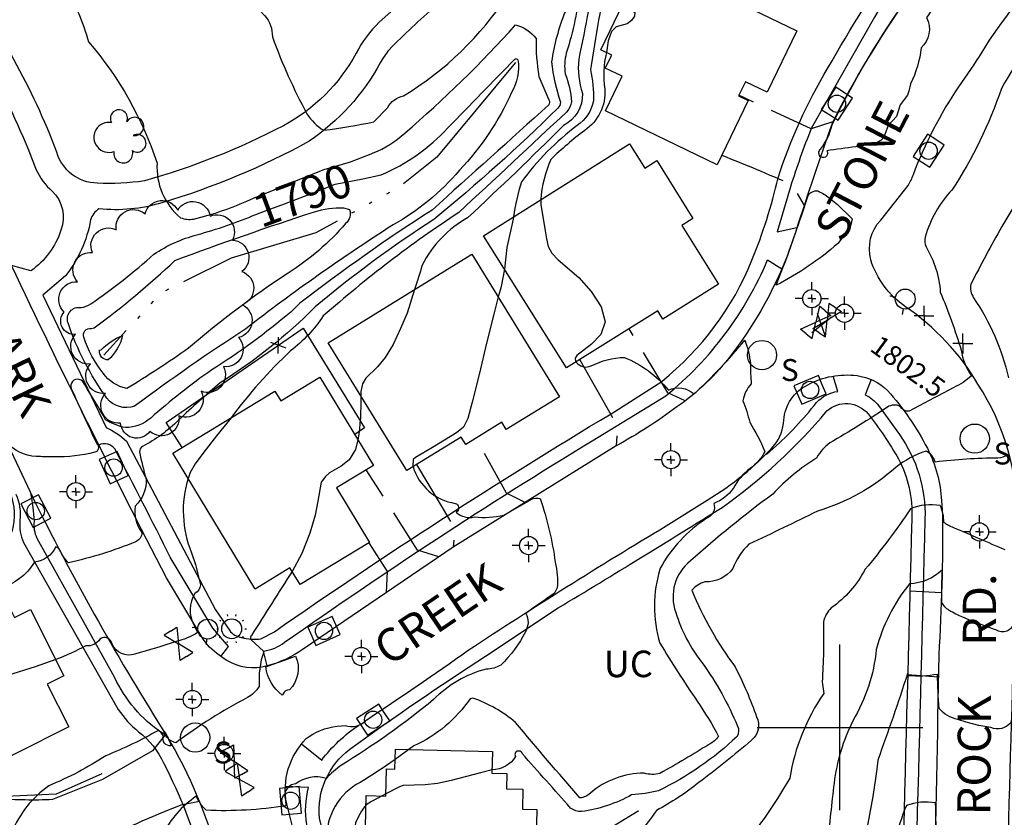
# Model space of a CAD drawing. Extents: x 4322825 to 4325782, y 202102 to 204972.
# Drawn here: x 4325253 to 4325550, y 204473 to 204713 of the extents above; entities that cross this region are included whole.
import ezdxf

# ---------------------------------------------------------------- set-up
doc = ezdxf.new("R2010")
doc.units = 0
doc.header["$LTSCALE"] = 100
doc.header["$MEASUREMENT"] = 0
for name, pattern in [('PAVDWY', [0.26, 0.2, -0.06]), ('PAVED', [0.81, 0.75, -0.06]), ('WATER', [0.73, 0.5, -0.05, 0.01, -0.05, 0.01, -0.05, 0.01, -0.05])]:
    doc.linetypes.add(name, pattern=pattern)
doc.layers.get('0').update_dxf_attribs({"linetype": 'CONTINUOUS'})
for name, color, linetype in [('C-INDX', 4, 'CONTINUOUS'), ('C-INDX-CL', 4, 'CONTINUOUS'), ('C-INDXLBL', 4, 'CONTINUOUS'), ('C-INTRM', 44, 'CONTINUOUS'), ('C-INTRM-CL', 44, 'CONTINUOUS'), ('C-INTRMDP', 44, 'CONTINUOUS'), ('C-INTRMDP-CL', 44, 'CONTINUOUS'), ('C-SPOTEL', 44, 'CONTINUOUS'), ('H-STREAM', 5, 'WATER'), ('M-FENCE', 8, 'CONTINUOUS'), ('M-FENCE-PAT', 8, 'CONTINUOUS'), ('M-UNDCONST', 7, 'CONTINUOUS'), ('M-VEGL', 3, 'CONTINUOUS'), ('M-VEGS', 3, 'CONTINUOUS'), ('P-PAVDW', 7, 'PAVDWY'), ('P-SIDEWALK', 2, 'CONTINUOUS'), ('R-CURBRD', 6, 'CONTINUOUS'), ('R-PAVRD', 7, 'PAVED'), ('R-ROADNAME', 7, 'CONTINUOUS'), ('S-BUILDING', 4, 'CONTINUOUS'), ('SV-CLMON', 7, 'CONTINUOUS'), ('SV-GRID', 7, 'CONTINUOUS'), ('U-CURBINLET', 5, 'CONTINUOUS'), ('U-FIREHYD', 7, 'CONTINUOUS'), ('U-SANMH', 6, 'CONTINUOUS'), ('U-STLIGHT', 2, 'CONTINUOUS'), ('U-UTIL-UNID', 7, 'CONTINUOUS'), ('U-VALVE', 7, 'CONTINUOUS')]:
    doc.layers.add(name, color=color, linetype=linetype)
doc.styles.add('ITALIC', font='ROMANS.SHX', dxfattribs={"oblique": 25})
doc.styles.add('SIMPLEX', font='simplex.shx')
doc.styles.get("Standard").update_dxf_attribs({"font": 'ROMANS.shx'})

# ---------------------------------------------------------------- blocks, each defined once
blk = doc.blocks.new('CMON')
at = {"linetype": 'CONTINUOUS'}
for p, q in [((0, 0.0275), (0, 0.05)), ((-0.0275, 0), (-0.05, 0)), ((0, 0), (-0.0121, 0)), ((0, 0), (0, 0.012)), ((0, 0), (0.0121, 0)), ((0, 0), (0, -0.012)), ((0, -0.0275), (0, -0.05)), ((0.0275, 0), (0.05, 0))]:
    blk.add_line(p, q, dxfattribs=at)
blk.add_circle((0, 0), 0.0275, dxfattribs=at)
blk = doc.blocks.new('VALVE')
at = {"linetype": 'CONTINUOUS'}
for p, q in [((-0.045, 0), (-0.045, 0.0225)), ((-0.045, 0.0225), (0, 0)), ((-0.045, -0.0225), (0, 0)), ((-0.045, 0), (-0.045, -0.0225)), ((0.045, 0.0225), (0, 0)), ((0.045, -0.0225), (0, 0)), ((0.045, 0), (0.045, 0.0225)), ((0.045, 0), (0.045, -0.0225))]:
    blk.add_line(p, q, dxfattribs=at)
blk = doc.blocks.new('SANMH')
at = {"linetype": 'CONTINUOUS'}
blk.add_circle((0, 0), 0.044, dxfattribs=at)
at = {"linetype": 'CONTINUOUS', "style": 'SIMPLEX'}
blk.add_text('S', height=0.066, dxfattribs=at).set_placement((0.0569, -0.078))
blk = doc.blocks.new('STLIGHT')
at = {"linetype": 'CONTINUOUS'}
for p, q in [((-0.0139, 0.0428), (-0.0124, 0.038)), ((0.0124, 0.038), (0.0139, 0.0428)), ((-0.045, 0), (-0.04, 0)), ((-0.0364, 0.0265), (-0.0324, 0.0235)), ((0.0324, 0.0235), (0.0364, 0.0265)), ((0.04, 0), (0.045, 0)), ((-0.0364, -0.0265), (-0.0324, -0.0235)), ((0.0324, -0.0235), (0.0364, -0.0265)), ((-0.0139, -0.0428), (-0.0124, -0.038)), ((0.0124, -0.038), (0.0139, -0.0428))]:
    blk.add_line(p, q, dxfattribs=at)
blk.add_circle((0, 0), 0.03, dxfattribs=at)
blk = doc.blocks.new('CI')
for p, q in [((0.04, 0.03), (-0.04, 0.03)), ((-0.04, 0.03), (-0.04, -0.03)), ((0.04, 0), (0.04, 0.03)), ((0.04, -0.03), (0.04, 0)), ((-0.04, -0.03), (0.04, -0.03))]:
    blk.add_line(p, q)
blk.add_circle((0, 0), 0.0261)
blk = doc.blocks.new('FH')
at = {"linetype": 'CONTINUOUS'}
for p, q in [((-0.021, 0.0214), (-0.0332, 0.0335)), ((0.0211, 0.0213), (0.0332, 0.0334))]:
    blk.add_line(p, q, dxfattribs=at)
blk.add_circle((0, 0), 0.03, dxfattribs=at)
blk = doc.blocks.new('UNU')
at = {"linetype": 'CONTINUOUS'}
for q in [(0, 0.03), (-0.03, 0), (0.03, 0), (0, -0.03)]:
    blk.add_line((0, 0), q, dxfattribs=at)
blk = doc.blocks.new('TREE')
at = {"linetype": 'CONTINUOUS'}
for centre, radius, start, end in [((-0.0091, 0.0536), 0.0258, 335.8002, 210.2293), ((-0.0394, -0.0039), 0.0452, 79.7264, 289.7946), ((0.0382, 0.0291), 0.0275, 260.759, 149.6138), ((0.046, -0.0217), 0.0266, 236.6404, 117.338), ((0.0039, -0.0522), 0.0287, 168.2151, 16.7673)]:
    blk.add_arc(centre, radius, start, end, dxfattribs=at)
blk = doc.blocks.new('SPOTEL')
at = {"linetype": 'CONTINUOUS'}
for p, q in [((0.0214, -0.03), (-0.0214, 0.03)), ((-0.0214, -0.03), (0.0214, 0.03))]:
    blk.add_line(p, q, dxfattribs=at)
blk = doc.blocks.new('FP')
at = {"linetype": 'CONTINUOUS'}
for p, q in [((0.0143, -0.02), (-0.0143, 0.02)), ((-0.0143, -0.02), (0.0143, 0.02))]:
    blk.add_line(p, q, dxfattribs=at)

msp = doc.modelspace()

# ---------------------------------------------------------------- linework, layer by layer
at = {"layer": 'C-INDX'}
for points, elevation in [([(4325490.61, 204821.91, 0.078035), (4325486.59, 204813.13, -0.003413), (4325482.28, 204805.13, 0.110169), (4325482.28, 204799.99, -0.017184), (4325475.64, 204784.88, 0.05253), (4325448.98, 204760.07, 0.092761), (4325429.84, 204728.08, 0.005331), (4325424.76, 204698.31, -0.064901), (4325425.65, 204688.87, -0.199722), (4325420.79, 204681.45, 0.073618), (4325403.96, 204664.42, 0.045271), (4325401.56, 204653.89)], 1800), ([(4325361.69, 204666.6, 0.108936), (4325381.73, 204680.69, 0.00061), (4325401.96, 204701.46, -0.372763), (4325402.87, 204701.28, -0.176222), (4325400.99, 204691.36, -0.082297), (4325385.29, 204667.93, -0.088659), (4325365.23, 204651.46, 0.021889), (4325320.87, 204620.18, 0.014486), (4325287.29, 204596.83, -0.319196), (4325278.94, 204599.24, -0.07423), (4325267.24, 204621.93, -0.581097), (4325271.17, 204626.56)], 1790), ([(4325271.17, 204626.56, 0.107225), (4325274.1, 204627.64, 0.029486), (4325293.14, 204642.63, -0.083515), (4325306.11, 204648.48, 0.030112), (4325323.9, 204654.63)], 1790), ([(4325398.83, 204638.16, -0.035511), (4325396.95, 204629.74)], 1800), ([(4325569.75, 204618.2, 0.209434), (4325565.7, 204596.52, -0.028819), (4325567.4, 204576.27, -0.012532), (4325561.67, 204544.88, -0.114258), (4325560.37, 204542.28), (4325553.74, 204535.49, 0.226562), (4325552.39, 204531.61, -0.552687), (4325547.04, 204529.39)], 1810), ([(4325371.26, 204578.56, 0.28734), (4325383.97, 204567.52, -0.656719), (4325384.32, 204564.91, 0.27014), (4325389.77, 204563.44, 0.077525), (4325398.6, 204563.95), (4325406.89, 204568.66, -0.228679), (4325409.62, 204568.96, -0.048896), (4325414.14, 204549.75, -0.073215), (4325414.77, 204542.06), (4325413.92, 204540.42, 0.00192), (4325405.27, 204534.36, -0.260431), (4325405.15, 204528.82, -0.089607), (4325397.7, 204518.79, -0.15121), (4325393.29, 204517.58, 0.132776), (4325377.43, 204508.36, -0.035046), (4325349.74, 204488.63, 0.04604), (4325345.03, 204484.58, 0.24802), (4325335.89, 204482.95, 0.500707), (4325332.78, 204478), (4325332.93, 204476.35, -0.051481), (4325308.91, 204475, -0.10142), (4325305.92, 204479.24, 0.131598), (4325295.74, 204467.57)], 1800), ([(4325537.04, 204533.17, -0.030188), (4325532.93, 204535.24, -0.15149), (4325530.72, 204537.76, -0.017104), (4325530.89, 204547.45, -0.185336), (4325520.98, 204543.28, 0.107296), (4325510.96, 204523.44, -0.107696), (4325503.91, 204502, 0.086282), (4325498.2, 204483.14, 0.005962), (4325496.27, 204464.88, -0.066277), (4325490.11, 204451.42, 0.078093), (4325489.56, 204433.38, -0.141714), (4325488.13, 204425.93, -0.033836), (4325473.26, 204403.58, -0.100422), (4325465.91, 204397.3, 0.172502), (4325457.84, 204390.74, -0.009199), (4325452.79, 204404.71, 0.294356), (4325446.57, 204407.6, -0.040051), (4325434.84, 204407.46, 0.038008), (4325428.53, 204415.02, 0.282614), (4325415.14, 204424.3, 0.040756), (4325408.87, 204424.22), (4325407.56, 204423.9)], 1810)]:
    msp.add_lwpolyline(points, format="xyb", dxfattribs=dict(at, elevation=elevation))
at = {"layer": 'C-INDX-CL'}
for points, elevation in [([(4325323.9, 204654.63), (4325327.29, 204655.92), (4325332.53, 204657.87), (4325340.69, 204660.98), (4325347.8, 204663.71), (4325356.08, 204665.31), (4325361.69, 204666.6)], 1790), ([(4325401.56, 204653.89), (4325401.42, 204653.23), (4325399.5, 204644.64), (4325398.83, 204638.16)], 1800), ([(4325396.95, 204629.74), (4325395.7, 204624.97), (4325393.54, 204616.23), (4325391.16, 204606.42), (4325389.12, 204598.08), (4325387.75, 204593.08), (4325386.45, 204590.53), (4325384.37, 204588.81), (4325377.11, 204584.38), (4325372, 204581.32), (4325371.31, 204580.77), (4325371.24, 204578.84), (4325371.26, 204578.56)], 1800), ([(4325547.04, 204529.39), (4325546.55, 204529.51), (4325539.52, 204532.11), (4325537.04, 204533.17)], 1810)]:
    msp.add_lwpolyline(points, dxfattribs=dict(at, elevation=elevation))
at = {"layer": 'C-INTRM'}
for points, elevation in [([(4325261.5, 204827.83, 0.063622), (4325228.98, 204804.69, 0.024237), (4325219.91, 204792.9), (4325218.82, 204790.35, -0.161619), (4325227.5, 204780.01, 0.184646), (4325237.69, 204772.02, -0.328576), (4325245.57, 204763.98, 0.02184), (4325253.41, 204746.25, -0.14997), (4325260.4, 204733.2, 0.034786), (4325266.47, 204723.11, -0.061266), (4325273.45, 204706.63, -0.097585), (4325294.09, 204670.13, 0.239127), (4325301.16, 204653.63, 0.138978), (4325305.11, 204653.22, 0.047986), (4325322.23, 204659.14)], 1792), ([(4325281.42, 204827.32, -0.176152), (4325280.84, 204821.98, 0.021085), (4325277.94, 204813.88, 0.06948), (4325269.64, 204808.83, 0.099805), (4325274.34, 204792.39, 0.034997), (4325281.68, 204769.3, 0.13118), (4325291.02, 204751.18, 0.012736), (4325300.65, 204738.24, -0.025766), (4325326.52, 204714.64, -0.185288), (4325328.86, 204708.15, 0.037008), (4325339.29, 204684.95, 0.115493), (4325344.37, 204679.98, 0.0148), (4325359.49, 204682.53), (4325363.6, 204686.81)], 1794), ([(4325468.82, 204822.48, -0.063478), (4325467.68, 204812.53, 0.090378), (4325468.54, 204806.06, 0.034001), (4325468.52, 204796.87, -0.14205), (4325457.26, 204781.05, 0.036889), (4325434.44, 204755.59, 0.143622), (4325421.54, 204723.26, -0.058718), (4325417.47, 204703.24, 0.093039), (4325417.13, 204697.01, -0.07447), (4325419.05, 204688.62, -0.151282), (4325417.65, 204685.6, -0.001946), (4325385.04, 204655.22, 0.034612), (4325344.21, 204624.02, -0.080913), (4325334.33, 204613.48, 0.044189), (4325316.39, 204593.34)], 1796), ([(4325473.6, 204822.35, 0.052531), (4325475.14, 204809.17, -0.128946), (4325470.56, 204788.61, -0.023486), (4325452.59, 204770.32, 0.118634), (4325426.65, 204730.92, -0.014329), (4325421.22, 204701.43, 0.105766), (4325422.37, 204691.11, -0.287273), (4325416.67, 204681.45, -0.009248), (4325387.73, 204653.64, 0.149062), (4325374.05, 204639.36, -0.001348), (4325371.75, 204631.98)], 1798), ([(4325548.85, 204778.58, -0.00412), (4325556.45, 204774.03, -0.149771), (4325558.1, 204770.39, 0.283235), (4325561.71, 204772.06, 0.067709), (4325571.99, 204775.63, 0.037554), (4325594.56, 204782.36, 0.011244), (4325592.15, 204752.88, -0.055104), (4325581.63, 204745.05, 0.011592), (4325548.66, 204692.62, -0.065429), (4325533.72, 204661.99, 0.121505), (4325525.71, 204647.82, 0.198274), (4325525.95, 204644.86, -0.117434), (4325530.25, 204631.16, -0.027154), (4325536.54, 204613.73, 0.120759), (4325539.63, 204605.95, -0.085932), (4325534.29, 204602.49)], 1804), ([(4325363.6, 204686.81, -0.224547), (4325368.4, 204690.35, 0.110054), (4325399.8, 204720.66, 0.01859)], 1794), ([(4325417.11, 204715.67, 0.060843), (4325413.04, 204700.64, 0.056085), (4325415.76, 204688.49, -0.159498), (4325414.91, 204686.62, -0.022334), (4325377.55, 204653.08, 0.031155), (4325341.79, 204626.78, -0.056951), (4325313.11, 204603.85, 0.0138), (4325300.58, 204592.62, -0.074656), (4325289.66, 204584.64, 0.266307), (4325288.79, 204583.04, 0.029117), (4325290.84, 204574.84, -0.209801), (4325287.53, 204566.71, 0.195991), (4325289.48, 204558.78, -0.299499), (4325287.6, 204555.92, -0.043053), (4325267.37, 204549.62, -0.081059), (4325264.77, 204553.39, 0.180105), (4325263.58, 204554.41, -0.250304), (4325257.12, 204549.79, -0.191681), (4325246.61, 204541.93)], 1794), ([(4325359.25, 204673.21, 0.099876), (4325368.75, 204679.13, 0.033056), (4325402.19, 204711.77, -0.170289), (4325408.36, 204707.67, 0.049514), (4325409.24, 204696.25), (4325412.24, 204689.17, -0.276269), (4325412.18, 204687.64, -0.000611), (4325377.01, 204655.96, 0.021507), (4325337.17, 204627.87), (4325334.37, 204625.19)], 1792), ([(4325429.56, 204703.44, 0.100304), (4325429.11, 204692.4, -0.265809), (4325423.02, 204679.96, 0.030815), (4325412.83, 204671.23, 0.088296), (4325409.77, 204659.05)], 1802), ([(4325652.77, 204702.07, 0.001302), (4325628.09, 204680.47, 0.122201), (4325614.76, 204660.85, -0.010775), (4325610.19, 204652.84, -0.140627), (4325597.65, 204637.53, 0.091059), (4325590.03, 204628.2, 0.018209), (4325572.48, 204591.27), (4325573.07, 204574.09, -0.012691), (4325560.35, 204514.55, -0.125244), (4325553.48, 204507.08, 0.110533), (4325552.07, 204505.02), (4325551.52, 204501.42, -0.3354), (4325545.51, 204499.94)], 1812), ([(4325561.75, 204675.98, -0.039898), (4325548.8, 204650.97, 0.009909), (4325539.46, 204633.59, 0.208688), (4325540.3, 204629.51, -0.090282), (4325550.83, 204605.4, -0.040074)], 1806), ([(4325343.2, 204667.67, -0.036588), (4325345.2, 204668.41)], 1792), ([(4325334.37, 204625.19, -0.03454), (4325310.64, 204607.76, 0.03302), (4325292.16, 204593.2, -0.171715), (4325284.57, 204590.35, -0.088751), (4325278.57, 204592.71, 0.017475), (4325272.16, 204603.41, 1.047261), (4325268.21, 204602.16, 0.006557), (4325275.95, 204585.44, -0.597391), (4325275.29, 204582.92, -0.071286), (4325263.14, 204581.58)], 1792), ([(4325420.43, 204610.13, 0.355777), (4325424.98, 204608.96, -0.114032), (4325434.99, 204611.54, -0.127677), (4325448.25, 204601.62, -0.31305), (4325456.01, 204600.52, 0.034556), (4325471.31, 204616.7, -0.070604), (4325472.98, 204609.55, 0.021133), (4325473.26, 204603.57, 0.145178), (4325470.75, 204598.48, -0.034793), (4325472.78, 204591.98, -0.030438), (4325477.39, 204583.18, -0.120921), (4325472.92, 204578.03, 0.114153), (4325467.87, 204572.12, -0.157503), (4325461.92, 204567.53, -0.41806), (4325459.82, 204563.03, 0.120482), (4325445.78, 204547.99, 0.146607), (4325445.68, 204525.33, 0.00997), (4325456.93, 204507.89, -0.030581), (4325463.38, 204497.28, -0.117094), (4325460.63, 204494.93, -0.014452), (4325445.69, 204486.12, -0.143342), (4325440.95, 204486.18, 0.177932), (4325424.73, 204480.18, -0.160209), (4325421.6, 204478.7, -0.004388), (4325402.16, 204501.46, 0.092565), (4325389.34, 204508.81), (4325388.5, 204508.64, -0.13605), (4325371.54, 204494.4), (4325370.01, 204493.3)], 1802), ([(4325355.51, 204599.93, -0.046844), (4325354.64, 204586.69)], 1798), ([(4325528.43, 204599.34), (4325520.81, 204595.29, -0.303744), (4325518.19, 204596.77, 0.253987), (4325514.31, 204596.53, -0.016403), (4325496.93, 204585.77, 0.107475), (4325492.97, 204581.26, 0.063257), (4325479.75, 204570.33, 0.023384), (4325454.92, 204550.17, 0.324202), (4325450.48, 204534.67, 0.094179), (4325458.48, 204519.41, -0.058634), (4325469.08, 204500.37, -0.258723), (4325468.96, 204497.27, -0.078751), (4325445.3, 204480.89, -0.048876), (4325437.17, 204479.66, -0.094131), (4325422.08, 204474.6, -0.1784), (4325418.78, 204475.68, -0.001054), (4325404.17, 204492.11, 1.104512), (4325402.14, 204491.21, -0.262461), (4325395.08, 204487.21)], 1804), ([(4325258.9, 204581.65, -0.221411), (4325249.46, 204585.26, 0.02498), (4325245.68, 204591.96, 0.792541), (4325242.26, 204589.84, 0.081387), (4325250.26, 204569.15, -0.343154), (4325242.85, 204549.49, -0.110486), (4325210.93, 204538.05, 0.097665), (4325195.22, 204530.95, -0.040431), (4325185.02, 204525.21, 0.056044), (4325174.07, 204512.58, -0.019211), (4325171.15, 204495.41, 0.285336), (4325170.83, 204488.54, -0.072021), (4325183.45, 204481.32, -0.20872), (4325184.69, 204477.06, -0.070239), (4325177.45, 204460.7, -0.148007), (4325174.4, 204454.42, 0.08268), (4325171.97, 204444.32), (4325171.75, 204443.63)], 1792), ([(4325550.34, 204582.23, -0.218457), (4325547.64, 204581.19, 0.02633), (4325528.71, 204579.97, 0.20388), (4325525.94, 204583.3, 0.084717), (4325516.85, 204578.38, -0.108552), (4325493.21, 204565.16, -0.004374), (4325472.55, 204555.2, 0.108392), (4325467.66, 204547.85, -0.244476), (4325459.29, 204543.83, 0.163563), (4325455.34, 204541.34, 0.0645), (4325468.37, 204518.27, -0.033789), (4325474.85, 204503.16, -0.358202), (4325473.29, 204496.11, -0.018934), (4325457.43, 204483.36, -0.050512), (4325444.66, 204474.95, -0.068558), (4325433.44, 204462.52, 0.028738), (4325422.5, 204452.12, -0.007284), (4325407.86, 204444.97)], 1806), ([(4325303.43, 204575.06, 0.172994), (4325304.48, 204552.64, -0.038788), (4325307.14, 204542.94, -0.249627), (4325305.51, 204540.38, 0.279287), (4325305.28, 204530.75), (4325306.29, 204528.59, -0.091344), (4325299.84, 204525.88, -0.012888), (4325287.42, 204522.09, -0.398306), (4325280.56, 204525.12, 0.57011), (4325276.85, 204526.58, -0.288768), (4325272.63, 204524.58, -0.032299), (4325263.54, 204520.42)], 1796), ([(4325549.79, 204553.5, 0.001071), (4325534.3, 204560.16, -0.060287), (4325531.36, 204561.76, 0.094991), (4325530.23, 204566.85, 0.144707), (4325521.22, 204565.85, -0.029146), (4325507.56, 204547.65, -0.121691), (4325497.36, 204536, 0.14864), (4325495.01, 204531.76, -0.020257), (4325494.65, 204513.73), (4325495.14, 204510.25, 0.110006), (4325484.83, 204484.72, -0.049293), (4325468.24, 204461.19, 0.049183)], 1808), ([(4325334.78, 204547.02, 0.000937), (4325322.55, 204527.7, 0.196807), (4325322.24, 204526.61), (4325326.23, 204522.89, 0.096932), (4325324.88, 204512.31, -0.110158), (4325321.32, 204508.96, 0.038183), (4325299.76, 204495.37, -0.277129), (4325296.15, 204498.82, -0.094617), (4325298.27, 204494.43, -0.557073), (4325296, 204497.37, 0.132421), (4325294.47, 204499.09, -0.034387), (4325278.61, 204491.43, -0.047565), (4325261.47, 204482.37, 0.146872), (4325250.27, 204468.27, -0.068476), (4325244.35, 204459.74, 0.042174), (4325237.96, 204444.53)], 1798), ([(4325535.52, 204502.41, -0.168692), (4325529.9, 204505.64, -0.012728), (4325529.39, 204515.98, -0.069019), (4325520.62, 204515.56, -0.230465), (4325520.37, 204516.17, -0.009043), (4325511.39, 204490.12, -0.057507), (4325501.77, 204447.03, 0.04395), (4325503.47, 204429.67, 0.026372), (4325508.42, 204422.92, -0.03473), (4325508.97, 204397.31, -0.330655), (4325505.49, 204389.52, -0.009104), (4325488.72, 204378.57, 0.014684), (4325461, 204377.72, -0.112182), (4325457.27, 204378.38, -0.049281), (4325451.52, 204382.95), (4325433.32, 204384.97), (4325430.95, 204386.57)], 1812), ([(4325365.88, 204490.33, -0.022334), (4325355.29, 204483.39, 0.287902), (4325345.24, 204466.28, -0.414507), (4325341.75, 204462.54, 0.384268), (4325338.57, 204453.41, -0.352017), (4325337.88, 204452.43, -0.012195), (4325331.11, 204452.38)], 1802), ([(4325550.23, 204457.86, -0.296953), (4325546.92, 204456.84, -0.041875), (4325530.77, 204462.73, -0.244099), (4325529.18, 204464.49, -0.00962), (4325528.85, 204477.24, 0.128717), (4325520.03, 204476.44, 0.096437), (4325515.43, 204454.33, -0.017797), (4325511.74, 204430.76, -0.032474), (4325510.39, 204381.21, -0.084934), (4325508.64, 204375.19, -0.120393), (4325506.91, 204374.38, 0.018148), (4325470.47, 204366.65, 0.555702), (4325466.97, 204359.56, 0.315657), (4325475.52, 204355.36, -0.094774), (4325480.86, 204354.62, -0.246431), (4325479.26, 204348.76, -0.196966), (4325439.76, 204318.26, -0.081513), (4325406.15, 204309.08, 0.031576)], 1814), ([(4325357.11, 204476.64, 0.069403), (4325353.94, 204471.21, 0.016689), (4325350.99, 204441.4), (4325349.86, 204435.46, -0.167414), (4325345.48, 204434.26, 0.151198), (4325341.52, 204432), (4325341.4, 204426.15), (4325332.66, 204427.21, -0.030099), (4325317.93, 204430.74), (4325317.07, 204437.42, 0.127933), (4325312.11, 204436.58, -0.03231), (4325304.53, 204422.55, -0.125303), (4325290.17, 204410.81, 0.146375), (4325282.3, 204399.74, -0.096904), (4325276.41, 204386.66, -0.022135), (4325269.08, 204376.53, 0.284523), (4325268.27, 204371.44, 0.091242), (4325277.04, 204367.63, -0.001651), (4325284.82, 204364.77), (4325285.04, 204360.18, -0.326106), (4325289.24, 204358.5), (4325289.19, 204357.27)], 1804)]:
    msp.add_lwpolyline(points, format="xyb", dxfattribs=dict(at, elevation=elevation))
at = {"layer": 'C-INTRM', "elevation": 1788}
msp.add_lwpolyline([(4325274.18, 204620.2), (4325275.17, 204620.47, 0.030509), (4325299.45, 204640.72, -0.010677), (4325341.55, 204655.45, -0.070551), (4325350.35, 204656.66), (4325352.15, 204656.11, -0.290142), (4325350.95, 204651.9, -0.074933), (4325333.57, 204636.96, 0.030905), (4325303.57, 204614.29, -0.017674), (4325284.97, 204602.12, -0.177453), (4325277.8, 204606.73, -0.082312), (4325272, 204617.62, -0.583096), (4325274.18, 204620.2)], format="xyb", close=True, dxfattribs=at)
at = {"layer": 'C-INTRM', "elevation": 1804}
msp.add_lwpolyline([(4325363.08, 204479.93), (4325361.93, 204479.33)], dxfattribs=at)
at = {"layer": 'C-INTRM-CL'}
for points, elevation in [([(4325451.32, 204727.21), (4325450.98, 204727), (4325446.08, 204723.8), (4325441.29, 204720.46), (4325437.93, 204717.84), (4325436.93, 204716.51), (4325438.13, 204715.46), (4325438.05, 204714.4), (4325437.18, 204713.1), (4325435.8, 204712.09), (4325432.56, 204711.18), (4325431.15, 204709.79), (4325430.14, 204706.96), (4325429.56, 204703.44)], 1802), ([(4325345.2, 204668.41), (4325352.37, 204670.52), (4325358.61, 204672.91), (4325359.25, 204673.21)], 1792), ([(4325322.23, 204659.14), (4325323.13, 204659.5), (4325329.44, 204662.03), (4325335.95, 204664.73), (4325343.2, 204667.67)], 1792), ([(4325409.77, 204659.05), (4325409.84, 204657.62), (4325411.15, 204649.73), (4325411.48, 204647.24), (4325411.99, 204645), (4325413.08, 204642.95), (4325415.06, 204640.97), (4325421.26, 204635.57), (4325424.96, 204631.42), (4325427.98, 204626.74), (4325429.18, 204622.22), (4325427.86, 204618.45), (4325425.08, 204615.52), (4325420.69, 204612.06), (4325420.11, 204611.26), (4325420.26, 204610.33), (4325420.43, 204610.13)], 1802), ([(4325371.75, 204631.98), (4325369.47, 204624.91), (4325367.53, 204620.19), (4325365.23, 204615.46), (4325362.82, 204611.46), (4325360.53, 204608.68), (4325357, 204605.26), (4325356.04, 204603.55), (4325355.55, 204601.22), (4325355.51, 204599.93)], 1798), ([(4325534.29, 204602.49), (4325529.36, 204599.83), (4325528.43, 204599.34)], 1804), ([(4325316.39, 204593.34), (4325312.03, 204587.89), (4325308.19, 204582.98), (4325305.62, 204579.47), (4325304.07, 204576.84), (4325303.43, 204575.06)], 1796), ([(4325354.64, 204586.69), (4325353.96, 204583.72), (4325351.99, 204580.62), (4325349.58, 204578.7), (4325346.03, 204576.72), (4325344.85, 204575.65), (4325343.61, 204573.93), (4325342.61, 204568.14), (4325341.72, 204563.92), (4325340.18, 204558.54), (4325337.71, 204552.39), (4325334.78, 204547.02)], 1798), ([(4325263.14, 204581.58), (4325259.52, 204581.58), (4325258.9, 204581.65)], 1792), ([(4325263.54, 204520.42), (4325257.29, 204518.27), (4325248.97, 204515.61), (4325241.83, 204513.38), (4325234.94, 204511.36), (4325233.59, 204511.68), (4325230.94, 204513.23), (4325229.08, 204513.77), (4325227.09, 204513.09), (4325225.14, 204510.67), (4325223.4, 204507.32), (4325221.07, 204502.05), (4325220.51, 204500.24), (4325220.2, 204497.72), (4325220.18, 204497.23)], 1796), ([(4325545.51, 204499.94), (4325541.91, 204500.57), (4325538.03, 204501.56), (4325535.52, 204502.41)], 1812), ([(4325370.01, 204493.3), (4325365.88, 204490.33)], 1802), ([(4325395.08, 204487.21), (4325391.58, 204486.26), (4325382.79, 204483.94), (4325378.6, 204483.06), (4325374.88, 204482.64), (4325368.26, 204482.47), (4325367.18, 204482.06), (4325363.08, 204479.93)], 1804), ([(4325361.93, 204479.33), (4325358.77, 204477.69), (4325357.11, 204476.64)], 1804)]:
    msp.add_lwpolyline(points, dxfattribs=dict(at, elevation=elevation))
at = {"layer": 'C-INTRMDP', "elevation": 1802}
for points in [[(4325497.6, 204681.62, -0.046685), (4325524.82, 204725.86, -0.337335), (4325525.98, 204726.15, -0.495419), (4325528.91, 204718.49, -0.023924), (4325526.11, 204713.95, -0.338224), (4325524.46, 204704.8, -0.090156), (4325521.26, 204694.04)], [(4325504.76, 204675.04, -0.007826), (4325495.99, 204673.84, -0.806663), (4325494.33, 204671.88, -0.480724), (4325494.2, 204674.44, 0.114124), (4325497.6, 204681.62)], [(4325488.36, 204654.23), (4325490.27, 204659.99, -0.349447), (4325493.37, 204661.7, -0.053465), (4325496.76, 204659.67)], [(4325499.76, 204646.37), (4325499.35, 204645.83, -0.060824), (4325480.78, 204633.28, 0.013976), (4325488.36, 204654.23)]]:
    msp.add_lwpolyline(points, format="xyb", dxfattribs=at)
at = {"layer": 'C-INTRMDP'}
for points, elevation in [([(4325277.2, 204613.84, -0.102858), (4325283.68, 204618.08), (4325283.68, 204618.08, -0.144059), (4325279.39, 204610.77, -0.47882), (4325276.76, 204613.68), (4325277.2, 204613.84)], 1786), ([(4325332.1, 204510.07), (4325331.76, 204509.74, -0.197388), (4325326.85, 204518.27, 0.009226), (4325335.87, 204521.49, -0.30199), (4325334.06, 204511.27, 0.366587), (4325332.1, 204510.07)], 1798)]:
    msp.add_lwpolyline(points, format="xyb", close=True, dxfattribs=dict(at, elevation=elevation))
at = {"layer": 'C-INTRMDP-CL', "elevation": 1802}
for points in [[(4325521.26, 204694.04), (4325520.79, 204691.74), (4325520.37, 204690.53), (4325518.18, 204687.67), (4325517.01, 204684.17), (4325514.54, 204681.42), (4325513.26, 204677.95), (4325512.39, 204677.01), (4325510.87, 204676.24), (4325508.44, 204675.59), (4325504.76, 204675.04)], [(4325496.76, 204659.67), (4325499.25, 204657.6), (4325503.68, 204653.25), (4325503.32, 204651.49), (4325501.86, 204649.13), (4325499.76, 204646.37)]]:
    msp.add_lwpolyline(points, dxfattribs=at)
at = {"layer": 'H-STREAM', "flags": 128}
msp.add_lwpolyline([(4325402.15, 204700.43), (4325378.48, 204671.87), (4325367.24, 204662.94), (4325341.97, 204649.04), (4325316.45, 204641.46), (4325295.1, 204630.83), (4325277.99, 204612.19)], dxfattribs=at)
at = {"layer": 'M-FENCE'}
for points in [[(4325301.63, 204584.4), (4325296.83, 204591.95), (4325338.17, 204620.36), (4325356.64, 204590.32), (4325353.68, 204588.29)], [(4325277.43, 204486), (4325263.66, 204479.84), (4325248.41, 204479.14)]]:
    msp.add_lwpolyline(points, dxfattribs=at)
at = {"layer": 'M-VEGL'}
msp.add_lwpolyline([(4325266.1, 204625.19, -0.7), (4325270.11, 204634.33, -0.7), (4325274.61, 204643.14, -0.7), (4325281.78, 204650.03, -0.7), (4325290.48, 204654.77, -0.7), (4325300.31, 204655.92, -0.7), (4325310.08, 204654.12, -0.7), (4325316.85, 204646.9, -0.7), (4325319.64, 204637.41, -0.7), (4325319.82, 204627.42, -0.7), (4325318.64, 204617.52, -0.7), (4325314.08, 204608.75, -0.7), (4325307.39, 204601.31, -0.7), (4325300.67, 204593.91, -0.7), (4325291.95, 204589.22, -0.7), (4325283.08, 204591.72, -0.7), (4325278.56, 204600.64, -0.7), (4325274.03, 204609.56, -0.7), (4325269.51, 204618.48, -0.7), (4325266.1, 204625.19, -0.7)], format="xyb", close=True, dxfattribs=at)
at = {"layer": 'P-PAVDW', "flags": 128}
for points in [[(4325497.81, 204682.53), (4325491.28, 204680.42), (4325469.51, 204690.53)], [(4325453.33, 204598.43), (4325448.12, 204600.84), (4325436.43, 204620.17)], [(4325421.51, 204610.81), (4325432.95, 204590.81), (4325432.53, 204584.83)], [(4325405.11, 204567.82), (4325399.47, 204570.62), (4325390.25, 204587.18)], [(4325372.36, 204579.24), (4325383.84, 204559.85), (4325383.41, 204554.35)], [(4325379.04, 204551.38), (4325372.64, 204553.44), (4325357.18, 204577.63)], [(4325357.96, 204555.64), (4325363.42, 204546.96), (4325363.2, 204540.63)], [(4325530.65, 204540.55), (4325521.06, 204541.03)], [(4325529.67, 204515.17), (4325520.4, 204515.79)]]:
    msp.add_lwpolyline(points, dxfattribs=at)
for points in [[(4325464.34, 204672.48, -0.009957), (4325485.45, 204663.66), (4325485.45, 204663.66), (4325489.21, 204657.35)], [(4325453.75, 204355.98), (4325453.74, 204361.11), (4325450.78, 204365.82, -0.017949), (4325451.79, 204410.36), (4325457.8, 204416.36, 0.006403), (4325460.01, 204448.18), (4325458.81, 204454.3, 0.010099), (4325439.16, 204474.77), (4325417.5, 204461.62), (4325420.27, 204456.56)]]:
    msp.add_lwpolyline(points, format="xyb", dxfattribs=at)
at = {"layer": 'P-SIDEWALK'}
for points in [[(4325335.51, 204795.32), (4325338.24, 204792.57, -0.033929), (4325355.71, 204771.86, -0.029042), (4325375.13, 204737.11, -0.333979), (4325372.65, 204722.93), (4325361.08, 204712.57, 0.082041), (4325354.07, 204703.2, -0.147333), (4325332.16, 204681.38, -0.052167), (4325290.28, 204664.74, -0.049291), (4325276.03, 204664.05, -0.330374), (4325263.87, 204673.39, 0.072996), (4325234.02, 204727.09, -0.0508), (4325221.19, 204747.96, -0.295766), (4325226.1, 204787.05, -0.036542), (4325233.26, 204795), (4325239.71, 204800.59, -0.108299), (4325263.99, 204812.88, -0.048025), (4325285.7, 204813.23, -0.045195), (4325315.23, 204807.03)], [(4325538.02, 204743.16), (4325537.81, 204744.79), (4325536.91, 204749.99, 0.049774), (4325510.36, 204714.13), (4325491.33, 204680.54, 0.018315), (4325485.06, 204662.97), (4325481.07, 204649.36), (4325487.02, 204650.65)], [(4325378.21, 204717.44, 0.023414), (4325364.06, 204704.29, 0.040663), (4325361.36, 204700.31, -0.119754), (4325339.91, 204676.68, -0.053561), (4325295.55, 204658.13, -0.101507), (4325276.52, 204656.33, 0.170529), (4325274.05, 204652.97, -0.122174), (4325266.49, 204636.09), (4325259.63, 204630.33), (4325278.7, 204590.38, -0.09404), (4325284.88, 204586.27), (4325311.72, 204535.42), (4325315.91, 204529.25, 0.181048), (4325319.55, 204527.06, 0.08578), (4325325.4, 204526.69), (4325329.45, 204528.81, -0.016989), (4325430.98, 204594.55), (4325446.26, 204604.31, 0.12877), (4325473.44, 204640.82, 0.040236), (4325481.36, 204665.69, -0.056271), (4325496.28, 204698.62, -0.024897), (4325519, 204734.55, -0.029955)], [(4325212.48, 204718.54), (4325214.49, 204723.89, -0.072719), (4325222.47, 204727.05, -0.174312), (4325225.06, 204726.02, -0.07902), (4325257.53, 204668.27, 0.097915), (4325262.47, 204661.6, -0.304504), (4325265.1, 204649.91, -0.161531), (4325256.03, 204637.59), (4325250.17, 204639.24)], [(4325327.28, 204518.54), (4325326.21, 204522.99, 0.133601), (4325332.53, 204525.63, -0.016784), (4325425.25, 204586.37), (4325447.54, 204599.98, 0.122992), (4325478.19, 204640.97), (4325482.47, 204638.26)], [(4325477.82, 204582.23), (4325479.88, 204584.02, 0.043255), (4325492.93, 204597.94, -0.167842), (4325499.35, 204601.29), (4325497.96, 204605.89)], [(4325509.43, 204604.85), (4325507.64, 204600.27, -0.111829), (4325511.59, 204597.03), (4325517.9, 204588.31, -0.163293), (4325525.62, 204562.86, -0.001179), (4325520.45, 204374.76, -0.116597), (4325518.56, 204368.03), (4325524.42, 204366.65)], [(4325364.11, 204366.9, -0.421803), (4325349.4, 204381.72), (4325350.06, 204406.75, 0.031741), (4325349.25, 204439.2, 0.031903), (4325343.03, 204472.6, -0.26125), (4325352.19, 204493.41, -0.014053), (4325393.12, 204521.42), (4325415.06, 204536.03, 0.004634), (4325464.46, 204566.31, 0.065049), (4325496.04, 204595.4, -0.422904), (4325508.46, 204594.53, -0.033767), (4325517.63, 204580.96, -0.13436), (4325521.62, 204562.85, -0.001181), (4325516.44, 204374.64, -0.394336), (4325505.1, 204364.03)], [(4325313.32, 204521.37), (4325315.65, 204524.35), (4325310.95, 204529.93), (4325298.08, 204551.26, 0.004958), (4325281.41, 204583.82, 0.36545), (4325276.51, 204585.11)], [(4325251.49, 204570.29, -0.137967), (4325252.71, 204562.33, 0.131816), (4325253.86, 204555.77), (4325282.4, 204505.41, 0.081011), (4325288.53, 204498.67, -0.123595), (4325296.1, 204489.15, -0.049547), (4325307.96, 204459.12, -0.068927), (4325312.78, 204424.84), (4325312.72, 204412.18), (4325311.91, 204380.93, -0.158027), (4325308.35, 204371.16, -0.159775), (4325299.73, 204365.42, -0.020463), (4325270.31, 204365.6, -0.017266), (4325223.27, 204366.64, -0.072364)], [(4325297, 204497.43), (4325295.55, 204498.35, -0.136697), (4325281.28, 204515.1), (4325257.96, 204556.92, -0.140312), (4325257.12, 204562.08, 0.033419), (4325256, 204570.65)], [(4325337.65, 204495), (4325343.72, 204490.14, -0.078517), (4325354.78, 204500.6)], [(4325342.89, 204370.28), (4325347.92, 204372.15, -0.13744), (4325345.4, 204381.68), (4325346.18, 204413.93, 0.05124), (4325342.94, 204454.97), (4325339.27, 204470.67, -0.110385), (4325339.79, 204481.9), (4325332.76, 204482.2)]]:
    msp.add_lwpolyline(points, format="xyb", dxfattribs=at)
at = {"layer": 'R-CURBRD'}
for points in [[(4325637.42, 204790.38, 0.082019), (4325585.34, 204779.55, 0.052061), (4325568.89, 204771.14, 0.023522), (4325560.76, 204765.36), (4325548.24, 204754.71, 0.069408), (4325497.81, 204682.53, 0.006553), (4325486.65, 204649.52, -0.087381), (4325467.34, 204612.42, -0.078442), (4325450.79, 204596.58, -0.034363), (4325432.53, 204584.83), (4325383.41, 204554.35), (4325337.85, 204523.41, -0.090733), (4325327.28, 204518.54, -0.21087), (4325315.08, 204520.2, -0.061734), (4325309.26, 204524.87), (4325307.97, 204526.6), (4325296.93, 204545.09, -0.009342), (4325250.17, 204639.24), (4325212.48, 204718.54), (4325205.03, 204732.77), (4325188.55, 204768.38), (4325188.27, 204768.96)], [(4325624.34, 204351.56), (4325597.44, 204352.19), (4325564.91, 204353.1, -0.343221), (4325548.53, 204372.14, -0.002953), (4325552.46, 204524.99), (4325553.44, 204562.32, 0.150914), (4325541.58, 204603.45, 0.110767), (4325519.75, 204626.78, -0.167746), (4325509.29, 204640.95, -0.255263), (4325512.27, 204652.93), (4325520.51, 204663.37, 0.051638), (4325522.15, 204666.66, -0.060734), (4325535.88, 204693.11, 0.015476), (4325542.86, 204703.55, -0.11743), (4325590.11, 204750.75, -0.113147), (4325636.83, 204761.87)], [(4325230.48, 204624.49), (4325257.52, 204567.43, 0.025174), (4325297, 204497.43, -0.065753), (4325312.96, 204459.88, -0.060871), (4325317.7, 204428.28), (4325317.77, 204425.46, -0.009365), (4325316.86, 204380.04, -0.324322), (4325300.53, 204360.43, -0.02061), (4325270.25, 204360.6, -0.017114), (4325221.11, 204361.73, 0.003066)], [(4325339.09, 204496.59), (4325339.95, 204497.21, -0.138103), (4325349.69, 204500.49), (4325350.77, 204500.53, 0.281503), (4325357, 204502.02, 0.006481), (4325387.91, 204523.23, -0.01141), (4325447.59, 204560.72), (4325459.98, 204568.52, 0.075203), (4325480.4, 204585.23, 0.138839), (4325483.05, 204592.6, -0.264689), (4325490.32, 204603.3, -0.154421), (4325505.14, 204606.03, -0.165993), (4325514.33, 204601.53, -0.065533), (4325526.34, 204584.13, -0.106513), (4325530.59, 204568.31), (4325530.9, 204564.17, -0.017513), (4325529.79, 204521.81, -0.003853), (4325526.06, 204373.36, -0.384858)], [(4325337.54, 204459.62), (4325333.18, 204476.9, -0.251), (4325339.09, 204496.59)]]:
    msp.add_lwpolyline(points, format="xyb", dxfattribs=at)
at = {"layer": 'R-PAVRD', "flags": 128}
for points in [[(4325296.49, 204497.76), (4325292.67, 204492.92), (4325277.6, 204484.32), (4325262.57, 204478.21, -0.030511), (4325246.13, 204478.49), (4325207.49, 204478.93), (4325153.25, 204480.9), (4325146.04, 204481.03)], [(4325306.84, 204477.68), (4325301.25, 204476.55, 0.013085), (4325274.64, 204465.01), (4325266.85, 204461.9), (4325260.84, 204461.63, -0.007829), (4325194.88, 204463.59), (4325150.2, 204464.61), (4325145.4, 204464.53)]]:
    msp.add_lwpolyline(points, format="xyb", dxfattribs=at)
at = {"layer": 'S-BUILDING'}
for points in [[(4325462.93, 204669.56), (4325429.26, 204685.82), (4325434.29, 204696.26), (4325429.24, 204698.7), (4325431.16, 204702.67), (4325427.85, 204704.27), (4325441.26, 204732.06), (4325486.95, 204710.01), (4325478.01, 204691.47), (4325471.49, 204694.62), (4325469.42, 204690.33), (4325472.29, 204688.95)], [(4325417.55, 204608.33), (4325392.51, 204648.21), (4325436.57, 204675.87), (4325441.14, 204668.59), (4325444.73, 204670.84), (4325455.66, 204653.43), (4325452.31, 204651.33), (4325463.42, 204633.62), (4325446.62, 204623.06), (4325445.04, 204625.58)], [(4325345.66, 204615.94), (4325389.04, 204642.61), (4325415.43, 204599.68), (4325399.37, 204589.81), (4325398.04, 204591.97), (4325387.14, 204585.26), (4325385.77, 204587.49), (4325369.37, 204577.4)], [(4325298.81, 204582.69), (4325329.62, 204601.36), (4325331.38, 204598.45), (4325343.18, 204605.61), (4325359.35, 204578.94), (4325348.18, 204572.17), (4325358.14, 204555.74), (4325337.19, 204543.05), (4325334.15, 204548.06), (4325323.65, 204541.7), (4325323.56, 204541.84)], [(4325188.47, 204511.86), (4325200.87, 204518.1), (4325199.9, 204520.02), (4325207.53, 204523.85), (4325206.67, 204525.57), (4325225.51, 204535.04), (4325224.56, 204536.94), (4325244.16, 204546.8), (4325251.06, 204533.08), (4325255.95, 204535.53), (4325266.01, 204515.51), (4325260.99, 204512.98), (4325267.46, 204500.11), (4325235.47, 204484.03), (4325230.06, 204494.8), (4325223.14, 204491.33), (4325219.58, 204498.41), (4325200.14, 204488.64)], [(4325407.65, 204436.13), (4325363.35, 204437.21), (4325363.8, 204455.47), (4325356.6, 204455.65), (4325357.18, 204479.44), (4325363.06, 204479.3), (4325363.26, 204487.51), (4325365.81, 204487.44), (4325365.96, 204493.4), (4325395.21, 204492.69), (4325395.06, 204486.17), (4325399.55, 204486.06), (4325399.44, 204481.49), (4325404.38, 204481.37), (4325404.24, 204475.32), (4325408.6, 204475.21)]]:
    msp.add_lwpolyline(points, close=True, dxfattribs=at)
at = {"layer": 'SV-GRID'}
for points in [[(4325500, 204475), (4325500, 204525)], [(4325475, 204500), (4325525, 204500)]]:
    msp.add_lwpolyline(points, dxfattribs=at)

# ---------------------------------------------------------------- block references
at = {"layer": 'C-SPOTEL', "xscale": 100, "yscale": 100, "zscale": 100, "rotation": 344.1}
msp.add_blockref('SPOTEL', (4325494.43, 204621.33, 1802.48), dxfattribs=at)
at = {"layer": 'M-FENCE-PAT', "xscale": 100, "yscale": 100, "zscale": 100, "rotation": 34.10127419424714}
msp.add_blockref('FP', (4325330.66, 204615.2), dxfattribs=at)
at = {"layer": 'M-VEGS', "xscale": 100, "yscale": 100, "zscale": 100}
msp.add_blockref('TREE', (4325283.5, 204678.25), dxfattribs=at)
at = {"layer": 'SV-CLMON', "xscale": 100, "yscale": 100, "zscale": 100}
for p in [(4325491.51, 204629.24), (4325501.36, 204624.84), (4325449.04, 204580.68), (4325269.64, 204571.04), (4325542.05, 204558.92), (4325406.13, 204554.8), (4325355.7, 204521.34), (4325304.71, 204508.4), (4325314.3, 204492.12)]:
    msp.add_blockref('CMON', p, dxfattribs=at)
at = {"layer": 'U-CURBINLET', "xscale": 100, "yscale": 100, "zscale": 100}
for p, rotation in [((4325499.07, 204687.99, 1802.25), 237.000001), ((4325526.72, 204673.82, 1802.86), 57), ((4325490.98, 204601.73, 1802.9), 22.700001), ((4325280.99, 204578.3, 1793.26), 114.300002), ((4325257.52, 204565.2, 1793.22), 297.700001), ((4325344.42, 204529.08, 1798.43), 204.199998), ((4325359.25, 204502.3, 1799.24), 32.900001), ((4325334.33, 204477.89, 1800.61), 94.99999900000002)]:
    msp.add_blockref('CI', p, dxfattribs=dict(at, rotation=rotation))
at = {"layer": 'U-FIREHYD', "xscale": 100, "yscale": 100, "zscale": 100}
for p, rotation in [((4325519.66, 204629.11), 124.099998), ((4325309.35, 204529.61), 129.100005)]:
    msp.add_blockref('FH', p, dxfattribs=dict(at, rotation=rotation))
at = {"layer": 'U-SANMH', "xscale": 100, "yscale": 100, "zscale": 100}
for p in [(4325476.49, 204612.22, 1802.44), (4325540.64, 204587.04, 1805.74), (4325305.58, 204496.92, 1798.22)]:
    msp.add_blockref('SANMH', p, dxfattribs=at)
at = {"layer": 'U-STLIGHT', "xscale": 100, "yscale": 100, "zscale": 100}
msp.add_blockref('STLIGHT', (4325316.59, 204529.71), dxfattribs=at)
at = {"layer": 'U-UTIL-UNID', "xscale": 100, "yscale": 100, "zscale": 100}
for p in [(4325525.34, 204624.07), (4325537.02, 204615.73)]:
    msp.add_blockref('UNU', p, dxfattribs=at)
at = {"layer": 'U-VALVE', "xscale": 100, "yscale": 100, "zscale": 100}
for p, rotation in [((4325492.69, 204622.1, 1802.54), 230.699998), ((4325496.15, 204622.77, 1802.56), 237.400002), ((4325300.53, 204525.18, 1796.09), 302.200001), ((4325317.36, 204489.7, 1799.5), 298.899998), ((4325318.98, 204484.25, 1799.96), 304.599999)]:
    msp.add_blockref('VALVE', p, dxfattribs=dict(at, rotation=rotation))

# ---------------------------------------------------------------- texts
at = {"layer": 'C-INDXLBL', "style": 'ITALIC', "oblique": 25}
msp.add_text('1790', height=10, rotation=20.3, dxfattribs=at).set_placement((4325325.45, 204650.44, 1790))
at = {"layer": 'C-SPOTEL'}
msp.add_text('1802.5', height=6, rotation=323.9, dxfattribs=at).set_placement((4325508.66, 204613.75, 1802.48))
at = {"layer": 'M-UNDCONST'}
msp.add_text('UC', height=8, dxfattribs=at).set_placement((4325428.77, 204515.13))
at = {"layer": 'R-ROADNAME'}
for s, rotation, p in [('STONE', 62.5, (4325500.82, 204645.81)), ('MEADOWLARK', 295.7, (4325213.63, 204675.72)), ('CREEK', 34.1, (4325363.94, 204518.17)), ('RD.', 90, (4325547.04, 204524.56)), ('ROCK', 89.6, (4325545.32, 204473.42))]:
    msp.add_text(s, height=10, rotation=rotation, dxfattribs=at).set_placement(p)

doc.saveas('drawing.dxf')
